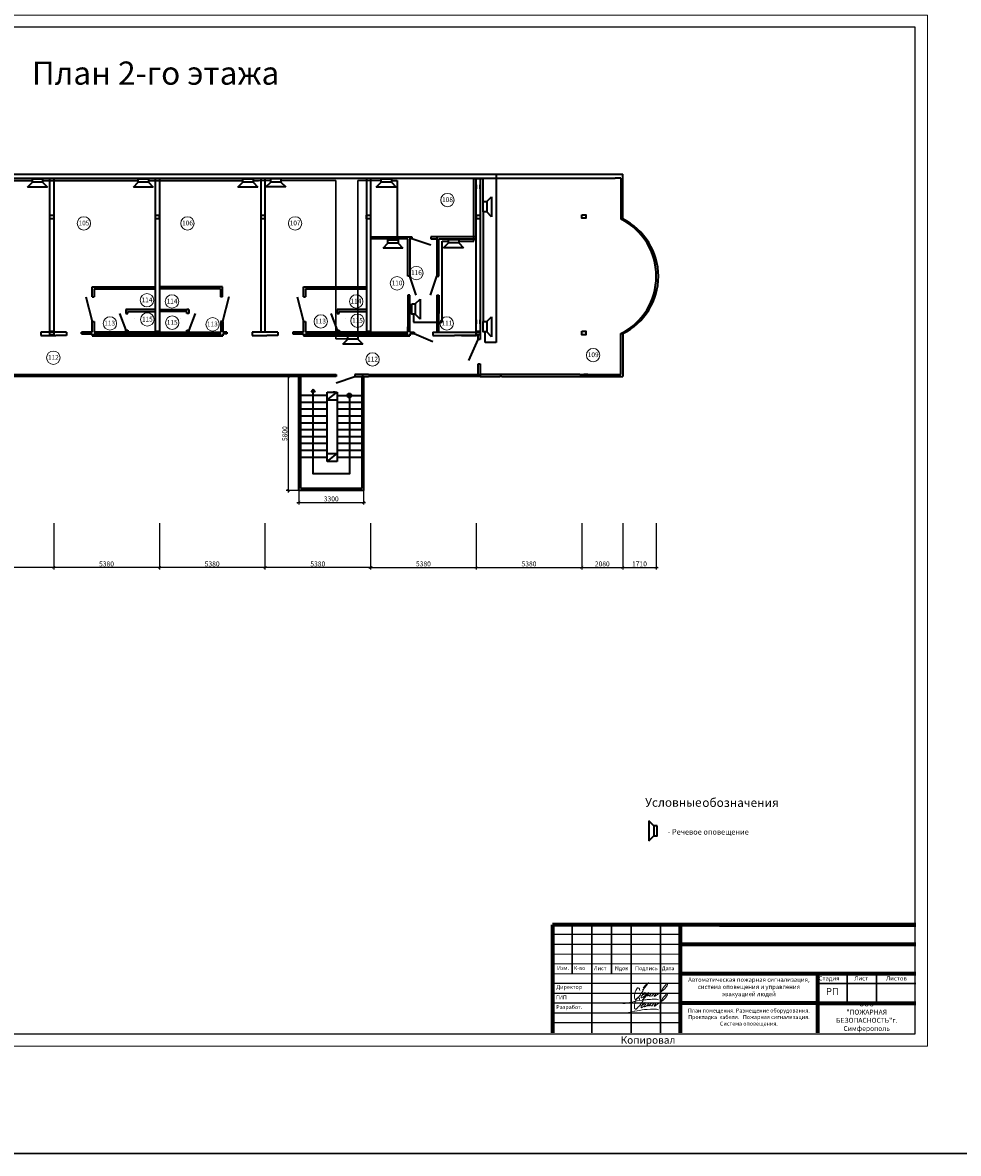
# Model space of a CAD drawing. Units: inches. Extents: x 969618 to 2704910, y 244321 to 2649286.
# Drawn here: x 2036633 to 2084297, y 843778 to 901352 of the extents above; entities that cross this region are included whole.
import ezdxf

# ---------------------------------------------------------------- set-up
doc = ezdxf.new("R2010")
doc.units = ezdxf.units.IN
doc.header["$MEASUREMENT"] = 0
doc.linetypes.add('DASHED', pattern=[0.75, 0.5, -0.25])
doc.layers.get('Defpoints').update_dxf_attribs({"lineweight": 13})
doc.layers.add('PFV', color=7, linetype='Continuous')
doc.layers.add('SHTAMP', color=7, linetype='Continuous')
for name, color, linetype, lineweight in [('размеры', 155, 'Continuous', 9), ('Стены-колонны', 7, 'Continuous', 35), ('Трасса опс', 5, 'Continuous', 30), ('Экспликация маркировка_Ном_пера__1', 7, 'Continuous', 13)]:
    doc.layers.add(name, color=color, linetype=linetype, lineweight=lineweight)
doc.styles.add('GOST-2.304_Type-B', font='txt')
doc.styles.get("Standard").update_dxf_attribs({"font": 'arial.ttf'})
doc.styles.add('ГОСТ 3.5', font='isocpeui.ttf')
doc.styles.add('мой', font='arial.ttf', dxfattribs={"height": 250})
doc.dimstyles.new('Standart для всех', dxfattribs={"dimtxt": 300, "dimasz": 150, "dimexe": 100, "dimexo": 0.009, "dimgap": 50, "dimtad": 1, "dimdec": 0, "dimzin": 0, "dimdsep": 46, "dimtxsty": 'мой', "dimblk": 'ARCHTICK', "dimcen": 2, "dimdle": 100, "dimadec": 0, "dimazin": 0, "dimtfac": 1, "dimtdec": 0, "dimtmove": 0, "dimatfit": 3, "dimfxl": 3, "dimtolj": 1, "dimtzin": 0, "dimarcsym": 0})

# ---------------------------------------------------------------- blocks, each defined once
blk = doc.blocks.new('_ArchTick')
at = {"color": 0, "linetype": 'ByBlock', "const_width": 0.15}
blk.add_lwpolyline([(-0.5, -0.5), (0.5, 0.5)], dxfattribs=at)
blk = doc.blocks.new('*D1345')
at = {"layer": 'Defpoints', "color": 0, "ltscale": 100, "transparency": 16777216}
for p in [(2054359, 875869), (2059739, 875869), (2059739, 873613)]:
    blk.add_point(p, dxfattribs=at)
at = {"layer": 'размеры', "color": 0, "lineweight": -2, "ltscale": 100, "transparency": 16777216}
for p, q in [((2054359, 875869), (2054359, 873513)), ((2059739, 875869), (2059739, 873513)), ((2054259, 873613), (2059839, 873613))]:
    blk.add_line(p, q, dxfattribs=at)
at = {"layer": 'размеры', "color": 0, "lineweight": -2, "ltscale": 100, "transparency": 16777216, "xscale": 150, "yscale": 150, "zscale": 150, "rotation": 180}
blk.add_blockref('_ArchTick', (2054359, 873613), dxfattribs=at)
at = {"layer": 'размеры', "color": 0, "lineweight": -2, "ltscale": 100, "transparency": 16777216, "xscale": 150, "yscale": 150, "zscale": 150}
blk.add_blockref('_ArchTick', (2059739, 873613), dxfattribs=at)
at = {"layer": 'размеры', "color": 0, "lineweight": 35, "ltscale": 100, "transparency": 16777216, "insert": (2057049, 873791), "char_height": 250, "attachment_point": 5, "style": 'мой'}
blk.add_mtext('\\A1;5380', dxfattribs=at)
blk = doc.blocks.new('*D1346')
at = {"layer": 'Defpoints', "color": 0, "ltscale": 100, "transparency": 16777216}
for p in [(2059739, 875869), (2065119, 875869), (2065119, 873613)]:
    blk.add_point(p, dxfattribs=at)
at = {"layer": 'размеры', "color": 0, "lineweight": -2, "ltscale": 100, "transparency": 16777216}
for p, q in [((2059739, 875869), (2059739, 873513)), ((2065119, 875869), (2065119, 873513)), ((2059639, 873613), (2065219, 873613))]:
    blk.add_line(p, q, dxfattribs=at)
at = {"layer": 'размеры', "color": 0, "lineweight": -2, "ltscale": 100, "transparency": 16777216, "xscale": 150, "yscale": 150, "zscale": 150, "rotation": 180}
blk.add_blockref('_ArchTick', (2059739, 873613), dxfattribs=at)
at = {"layer": 'размеры', "color": 0, "lineweight": -2, "ltscale": 100, "transparency": 16777216, "xscale": 150, "yscale": 150, "zscale": 150}
blk.add_blockref('_ArchTick', (2065119, 873613), dxfattribs=at)
at = {"layer": 'размеры', "color": 0, "lineweight": 35, "ltscale": 100, "transparency": 16777216, "insert": (2062429, 873791), "char_height": 250, "attachment_point": 5, "style": 'мой'}
blk.add_mtext('\\A1;5380', dxfattribs=at)
blk = doc.blocks.new('*D1347')
at = {"layer": 'Defpoints', "color": 0, "ltscale": 100, "transparency": 16777216}
for p in [(2048979, 875869), (2054359, 875869), (2048979, 873613)]:
    blk.add_point(p, dxfattribs=at)
at = {"layer": 'размеры', "color": 0, "lineweight": -2, "ltscale": 100, "transparency": 16777216}
for p, q in [((2048979, 875869), (2048979, 873513)), ((2054359, 875869), (2054359, 873513)), ((2054459, 873613), (2048879, 873613))]:
    blk.add_line(p, q, dxfattribs=at)
at = {"layer": 'размеры', "color": 0, "lineweight": -2, "ltscale": 100, "transparency": 16777216, "xscale": 150, "yscale": 150, "zscale": 150, "rotation": 180}
blk.add_blockref('_ArchTick', (2048979, 873613), dxfattribs=at)
at = {"layer": 'размеры', "color": 0, "lineweight": -2, "ltscale": 100, "transparency": 16777216, "xscale": 150, "yscale": 150, "zscale": 150}
blk.add_blockref('_ArchTick', (2054359, 873613), dxfattribs=at)
at = {"layer": 'размеры', "color": 0, "lineweight": 35, "ltscale": 100, "transparency": 16777216, "insert": (2051669, 873791), "char_height": 250, "attachment_point": 5, "style": 'мой'}
blk.add_mtext('\\A1;5380', dxfattribs=at)
blk = doc.blocks.new('*D1348')
at = {"layer": 'Defpoints', "color": 0, "ltscale": 100, "transparency": 16777216}
for p in [(2043599, 875869), (2048979, 875869), (2043599, 873613)]:
    blk.add_point(p, dxfattribs=at)
at = {"layer": 'размеры', "color": 0, "lineweight": -2, "ltscale": 100, "transparency": 16777216}
for p, q in [((2043599, 875869), (2043599, 873513)), ((2048979, 875869), (2048979, 873513)), ((2049079, 873613), (2043499, 873613))]:
    blk.add_line(p, q, dxfattribs=at)
at = {"layer": 'размеры', "color": 0, "lineweight": -2, "ltscale": 100, "transparency": 16777216, "xscale": 150, "yscale": 150, "zscale": 150, "rotation": 180}
blk.add_blockref('_ArchTick', (2043599, 873613), dxfattribs=at)
at = {"layer": 'размеры', "color": 0, "lineweight": -2, "ltscale": 100, "transparency": 16777216, "xscale": 150, "yscale": 150, "zscale": 150}
blk.add_blockref('_ArchTick', (2048979, 873613), dxfattribs=at)
at = {"layer": 'размеры', "color": 0, "lineweight": 35, "ltscale": 100, "transparency": 16777216, "insert": (2046289, 873791), "char_height": 250, "attachment_point": 5, "style": 'мой'}
blk.add_mtext('\\A1;5380', dxfattribs=at)
blk = doc.blocks.new('*D1349')
at = {"layer": 'Defpoints', "color": 0, "ltscale": 100, "transparency": 16777216}
for p in [(2038219, 875869), (2043599, 875869), (2038219, 873613)]:
    blk.add_point(p, dxfattribs=at)
at = {"layer": 'размеры', "color": 0, "lineweight": -2, "ltscale": 100, "transparency": 16777216}
for p, q in [((2038219, 875869), (2038219, 873513)), ((2043599, 875869), (2043599, 873513)), ((2043699, 873613), (2038119, 873613))]:
    blk.add_line(p, q, dxfattribs=at)
at = {"layer": 'размеры', "color": 0, "lineweight": -2, "ltscale": 100, "transparency": 16777216, "xscale": 150, "yscale": 150, "zscale": 150, "rotation": 180}
blk.add_blockref('_ArchTick', (2038219, 873613), dxfattribs=at)
at = {"layer": 'размеры', "color": 0, "lineweight": -2, "ltscale": 100, "transparency": 16777216, "xscale": 150, "yscale": 150, "zscale": 150}
blk.add_blockref('_ArchTick', (2043599, 873613), dxfattribs=at)
at = {"layer": 'размеры', "color": 0, "lineweight": 35, "ltscale": 100, "transparency": 16777216, "insert": (2040909, 873791), "char_height": 250, "attachment_point": 5, "style": 'мой'}
blk.add_mtext('\\A1;5380', dxfattribs=at)
blk = doc.blocks.new('*D1350')
at = {"layer": 'Defpoints', "color": 0, "ltscale": 100, "transparency": 16777216}
for p in [(2032839, 875869), (2038219, 875869), (2032839, 873613)]:
    blk.add_point(p, dxfattribs=at)
at = {"layer": 'размеры', "color": 0, "lineweight": -2, "ltscale": 100, "transparency": 16777216}
for p, q in [((2032839, 875869), (2032839, 873513)), ((2038219, 875869), (2038219, 873513)), ((2038319, 873613), (2032739, 873613))]:
    blk.add_line(p, q, dxfattribs=at)
at = {"layer": 'размеры', "color": 0, "lineweight": -2, "ltscale": 100, "transparency": 16777216, "xscale": 150, "yscale": 150, "zscale": 150, "rotation": 180}
blk.add_blockref('_ArchTick', (2032839, 873613), dxfattribs=at)
at = {"layer": 'размеры', "color": 0, "lineweight": -2, "ltscale": 100, "transparency": 16777216, "xscale": 150, "yscale": 150, "zscale": 150}
blk.add_blockref('_ArchTick', (2038219, 873613), dxfattribs=at)
at = {"layer": 'размеры', "color": 0, "lineweight": 35, "ltscale": 100, "transparency": 16777216, "insert": (2035529, 873791), "char_height": 250, "attachment_point": 5, "style": 'мой'}
blk.add_mtext('\\A1;5380', dxfattribs=at)
blk = doc.blocks.new('*D1354')
at = {"layer": 'Defpoints', "color": 0, "ltscale": 100, "transparency": 16777216}
for p in [(2065119, 875869), (2067199, 875869), (2067199, 873613)]:
    blk.add_point(p, dxfattribs=at)
at = {"layer": 'размеры', "color": 0, "lineweight": -2, "ltscale": 100, "transparency": 16777216}
for p, q in [((2065119, 875869), (2065119, 873513)), ((2067199, 875869), (2067199, 873513)), ((2065019, 873613), (2067299, 873613))]:
    blk.add_line(p, q, dxfattribs=at)
at = {"layer": 'размеры', "color": 0, "lineweight": -2, "ltscale": 100, "transparency": 16777216, "xscale": 150, "yscale": 150, "zscale": 150, "rotation": 180}
blk.add_blockref('_ArchTick', (2065119, 873613), dxfattribs=at)
at = {"layer": 'размеры', "color": 0, "lineweight": -2, "ltscale": 100, "transparency": 16777216, "xscale": 150, "yscale": 150, "zscale": 150}
blk.add_blockref('_ArchTick', (2067199, 873613), dxfattribs=at)
at = {"layer": 'размеры', "color": 0, "lineweight": 35, "ltscale": 100, "transparency": 16777216, "insert": (2066159, 873791), "char_height": 250, "attachment_point": 5, "style": 'мой'}
blk.add_mtext('\\A1;2080', dxfattribs=at)
blk = doc.blocks.new('*D1355')
at = {"layer": 'Defpoints', "color": 0, "ltscale": 100, "transparency": 16777216}
for p in [(2067199, 875869), (2068909, 875869), (2068909, 873613)]:
    blk.add_point(p, dxfattribs=at)
at = {"layer": 'размеры', "color": 0, "lineweight": -2, "ltscale": 100, "transparency": 16777216}
for p, q in [((2067199, 875869), (2067199, 873513)), ((2068909, 875869), (2068909, 873513)), ((2067099, 873613), (2069009, 873613))]:
    blk.add_line(p, q, dxfattribs=at)
at = {"layer": 'размеры', "color": 0, "lineweight": -2, "ltscale": 100, "transparency": 16777216, "xscale": 150, "yscale": 150, "zscale": 150, "rotation": 180}
blk.add_blockref('_ArchTick', (2067199, 873613), dxfattribs=at)
at = {"layer": 'размеры', "color": 0, "lineweight": -2, "ltscale": 100, "transparency": 16777216, "xscale": 150, "yscale": 150, "zscale": 150}
blk.add_blockref('_ArchTick', (2068909, 873613), dxfattribs=at)
at = {"layer": 'размеры', "color": 0, "lineweight": 35, "ltscale": 100, "transparency": 16777216, "insert": (2068054, 873791), "char_height": 250, "attachment_point": 5, "style": 'мой'}
blk.add_mtext('\\A1;1710', dxfattribs=at)
blk = doc.blocks.new('*D1398')
at = {"layer": 'Defpoints', "color": 0, "ltscale": 100, "transparency": 16777216}
for p in [(2050703, 877525), (2054003, 877525), (2054003, 876923)]:
    blk.add_point(p, dxfattribs=at)
at = {"layer": 'размеры', "color": 0, "lineweight": -2, "ltscale": 100, "transparency": 16777216}
for p, q in [((2050703, 877525), (2050703, 876823)), ((2054003, 877525), (2054003, 876823)), ((2050603, 876923), (2054103, 876923))]:
    blk.add_line(p, q, dxfattribs=at)
at = {"layer": 'размеры', "color": 0, "lineweight": -2, "ltscale": 100, "transparency": 16777216, "xscale": 150, "yscale": 150, "zscale": 150, "rotation": 180}
blk.add_blockref('_ArchTick', (2050703, 876923), dxfattribs=at)
at = {"layer": 'размеры', "color": 0, "lineweight": -2, "ltscale": 100, "transparency": 16777216, "xscale": 150, "yscale": 150, "zscale": 150}
blk.add_blockref('_ArchTick', (2054003, 876923), dxfattribs=at)
at = {"layer": 'размеры', "color": 0, "lineweight": 35, "ltscale": 100, "transparency": 16777216, "insert": (2052353, 877101), "char_height": 250, "attachment_point": 5, "style": 'мой'}
blk.add_mtext('\\A1;3300', dxfattribs=at)
blk = doc.blocks.new('*D1399')
at = {"layer": 'Defpoints', "color": 0, "ltscale": 100, "transparency": 16777216}
for p in [(2050703, 883325), (2050165, 877525), (2050703, 877525)]:
    blk.add_point(p, dxfattribs=at)
at = {"layer": 'размеры', "color": 0, "lineweight": -2, "ltscale": 100, "transparency": 16777216}
for p, q in [((2050703, 883325), (2050065, 883325)), ((2050165, 883425), (2050165, 877425)), ((2050703, 877525), (2050065, 877525))]:
    blk.add_line(p, q, dxfattribs=at)
at = {"layer": 'размеры', "color": 0, "lineweight": -2, "ltscale": 100, "transparency": 16777216, "xscale": 150, "yscale": 150, "zscale": 150}
for p, rotation in [((2050165, 883325), 90), ((2050165, 877525), 270)]:
    blk.add_blockref('_ArchTick', p, dxfattribs=dict(at, rotation=rotation))
at = {"layer": 'размеры', "color": 0, "lineweight": 35, "ltscale": 100, "transparency": 16777216, "insert": (2049987, 880425), "char_height": 250, "attachment_point": 5, "rotation": 90, "style": 'мой'}
blk.add_mtext('\\A1;5800', dxfattribs=at)
blk = doc.blocks.new('моя роспись')
at = {"layer": 'PFV', "color": 0, "lineweight": 20}
for p, q in [((-164285, 46735), (-164378, 46597)), ((-164245, 46804), (-164285, 46735)), ((-164232, 46863), (-164245, 46804)), ((-164199, 46909), (-164232, 46863)), ((-164181, 46924), (-164199, 46909)), ((-164109, 47011), (-164181, 46924)), ((-164091, 47034), (-164109, 47011)), ((-164055, 47078), (-164091, 47034)), ((-164043, 47111), (-164055, 47078)), ((-164472, 46469), (-164511, 46436)), ((-164454, 46495), (-164472, 46469)), ((-164434, 46518), (-164454, 46495)), ((-164403, 46556), (-164434, 46518)), ((-164378, 46597), (-164403, 46556))]:
    blk.add_line(p, q, dxfattribs=at)
for points in [[(-164510, 46436, 0), (-164536, 46405, 0), (-164585, 46357, 0), (-164620, 46329, 0), (-164651, 46323, 0), (-164669, 46331, 0), (-164692, 46359, 0), (-164697, 46382, 0), (-164707, 46413, 0), (-164707, 46500, 0), (-164700, 46525, 0), (-164700, 46543, 0), (-164684, 46617, 0), (-164661, 46699, 0), (-164631, 46776, 0), (-164585, 46866, 0), (-164549, 46904, 0), (-164523, 46914, 0), (-164487, 46901, 0), (-164454, 46866, 0), (-164444, 46842, 0), (-164441, 46830, 0), (-164431, 46768, 0)], [(-164193, 46487, 0), (-164232, 46469, 0), (-164280, 46436, 0), (-164344, 46400, 0), (-164367, 46405, 0), (-164367, 46451, 0), (-164360, 46462, 0), (-164360, 46472, 0), (-164347, 46497, 0), (-164298, 46541, 0), (-164270, 46548, 0), (-164270, 46551, 0), (-164234, 46579, 0), (-164188, 46620, 0), (-164163, 46651, 0), (-164163, 46661, 0), (-164160, 46671, 0), (-164183, 46671, 0), (-164211, 46653, 0), (-164229, 46641, 0), (-164265, 46605, 0), (-164273, 46594, 0), (-164298, 46569, 0), (-164303, 46538, 0)], [(-164232, 46863, 0), (-164275, 46809, 0), (-164261, 46827, 0), (-164287, 46799, 0)], [(-164043, 47111, 0), (-164076, 47101, 0), (-164137, 47039, 0), (-164216, 46955, 0), (-164268, 46912, 0)], [(-164043, 47111, 0), (-164002, 47152, 0), (-163989, 47157, 0), (-163989, 47160, 0), (-163979, 47170, 0)], [(-163800, 46508, 0), (-163800, 46513, 0), (-163743, 46574, 0), (-163743, 46579, 0), (-163703, 46628, 0), (-163682, 46646, 0), (-163677, 46648, 0)], [(-163020, 47147, 0), (-163048, 47134, 0), (-163084, 47091, 0), (-163125, 47044, 0), (-163189, 46973, 0), (-163224, 46935, 0), (-163268, 46863, 0), (-163291, 46827, 0), (-163299, 46807, 0), (-163324, 46756, 0), (-163329, 46725, 0), (-163357, 46687, 0), (-163385, 46676, 0), (-163577, 46541, 0), (-163672, 46479, 0), (-163697, 46474, 0), (-163697, 46500, 0), (-163672, 46541, 0), (-163633, 46577, 0), (-163621, 46582, 0)], [(-163357, 46687, 0), (-163362, 46653, 0), (-163380, 46610, 0), (-163383, 46594, 0), (-163411, 46495, 0), (-163419, 46454, 0), (-163416, 46372, 0), (-163403, 46329, 0), (-163388, 46298, 0), (-163373, 46277, 0), (-163368, 46265, 0), (-163362, 46257, 0)], [(-163020, 47147, 0), (-163012, 47139, 0), (-163017, 47098, 0), (-163045, 47019, 0), (-163066, 46978, 0), (-163117, 46909, 0), (-163150, 46868, 0), (-163219, 46802, 0), (-163237, 46789, 0), (-163260, 46768, 0), (-163309, 46733, 0), (-163327, 46730, 0)], [(-163020, 47147, 0), (-163020, 47152, 0), (-163017, 47154, 0), (-163017, 47157, 0)], [(-163475, 46295, 0), (-163526, 46316, 0), (-163587, 46326, 0), (-163795, 46326, 0), (-163889, 46323, 0), (-164053, 46313, 0), (-164109, 46306, 0), (-164201, 46300, 0), (-164314, 46285, 0), (-164449, 46265, 0), (-164567, 46247, 0), (-164692, 46221, 0), (-164715, 46216, 0), (-164835, 46188, 0), (-164930, 46165, 0), (-164960, 46160, 0), (-165001, 46147, 0), (-165096, 46132, 0), (-165109, 46127, 0), (-165178, 46119, 0), (-165191, 46114, 0), (-165303, 46114, 0)], [(-164053, 46513, 0), (-164083, 46502, 0), (-164137, 46462, 0), (-164178, 46449, 0), (-164193, 46459, 0), (-164193, 46490, 0), (-164170, 46525, 0), (-164155, 46543, 0), (-164142, 46559, 0), (-164122, 46574, 0)], [(-163933, 46538, 0), (-163951, 46531, 0), (-163968, 46528, 0), (-164004, 46502, 0), (-164040, 46495, 0), (-164050, 46508, 0), (-164050, 46525, 0), (-164045, 46528, 0), (-164045, 46536, 0), (-163991, 46605, 0), (-163968, 46630, 0)], [(-163933, 46538, 0), (-163912, 46554, 0), (-163876, 46592, 0), (-163876, 46597, 0), (-163838, 46625, 0)], [(-163933, 46538, 0), (-163930, 46541, 0)], [(-163933, 46538, 0), (-163933, 46492, 0), (-163905, 46492, 0), (-163871, 46508, 0)], [(-163800, 46508, 0), (-163823, 46500, 0), (-163852, 46492, 0)], [(-163800, 46508, 0), (-163797, 46505, 0), (-163795, 46502, 0), (-163795, 46487, 0), (-163797, 46485, 0)]]:
    blk.add_polyline3d(points, dxfattribs=at)
blk = doc.blocks.new('Siberia.Format{187bba5c-beb7-44c1-9261-22f204f6a33d}')
at = {"layer": 'Стены-колонны', "color": 0, "linetype": 'Continuous', "lineweight": 15}
blk.add_lwpolyline([(0, 0), (594, 0), (594, 420), (0, 420), (0, 0)], dxfattribs=at)
at = {"layer": 'Стены-колонны', "color": 0, "linetype": 'Continuous', "lineweight": 25}
blk.add_lwpolyline([(20, 5), (589, 5), (589, 415), (20, 415), (20, 5)], dxfattribs=at)
at = {"layer": 'Стены-колонны', "color": 0, "lineweight": 35, "style": 'GOST-2.304_Type-B'}
blk.add_text('Копировал', height=3, dxfattribs=at).set_placement((469, 1))

msp = doc.modelspace()

# ---------------------------------------------------------------- linework, layer by layer
at = {"lineweight": 70, "ltscale": 100}
for p, q in [((2082126.793, 855420.926), (2063626.793, 855420.926)), ((2063626.793, 855420.926), (2063626.793, 849920.926)), ((2070126.793, 855420.926), (2070126.793, 849920.926)), ((2072126.793, 855420.926), (2082126.793, 855420.926)), ((2082126.793, 854420.926), (2070126.793, 854420.926)), ((2077126.793, 852920.926), (2070126.793, 852920.926)), ((2077126.793, 852920.926), (2077126.793, 849920.926)), ((2082126.793, 852920.926), (2077126.793, 852920.926)), ((2077126.793, 851420.926), (2070126.793, 851420.926)), ((2077126.793, 851420.926), (2082126.793, 851420.926))]:
    msp.add_line(p, q, dxfattribs=at)
at = {"lineweight": 30, "ltscale": 100}
for p, q in [((2064626.793, 855420.926), (2064626.793, 852920.926)), ((2065626.793, 855420.926), (2065626.793, 849920.926)), ((2066626.793, 855420.926), (2066626.793, 852920.926)), ((2067626.793, 855420.926), (2067626.793, 849920.926)), ((2069126.793, 855420.926), (2069126.793, 849920.926)), ((2078626.793, 852920.926), (2078626.793, 851420.926)), ((2080126.793, 852920.926), (2080126.793, 851420.926)), ((2082126.793, 852420.926), (2077126.793, 852420.926))]:
    msp.add_line(p, q, dxfattribs=at)
for p, q in [((2070126.793, 854920.926), (2063626.793, 854920.926)), ((2070126.793, 854420.926), (2063626.793, 854420.926)), ((2070126.793, 852420.926), (2063626.793, 852420.926)), ((2070126.793, 851920.926), (2063626.793, 851920.926)), ((2070126.793, 850920.926), (2063626.793, 850920.926)), ((2070126.793, 850420.926), (2063626.793, 850420.926))]:
    msp.add_line(p, q)
at = {"ltscale": 100}
msp.add_line((2070126.793, 851420.926), (2063626.793, 851420.926), dxfattribs=at)
at = {"layer": 'SHTAMP', "color": 0, "lineweight": 18}
for p, q in [((2070126.793, 853920.926), (2063626.793, 853920.926)), ((2070126.793, 853420.926), (2063626.793, 853420.926)), ((2070126.793, 852920.926), (2063626.793, 852920.926))]:
    msp.add_line(p, q, dxfattribs=at)
at = {"layer": 'размеры', "lineweight": 35, "ltscale": 100}
for p, q in [((2056359.527, 888441.323), (2056259.527, 888441.323)), ((2057727.12, 888441.323), (2057827.12, 888441.323)), ((2056359.527, 887481.323), (2056259.527, 887481.323)), ((2057727.12, 887481.323), (2057827.12, 887481.323)), ((2059935.526, 885588.207), (2059840.413, 885588.207)), ((2065218.987, 885588.207), (2065218.987, 885588.207)), ((2051334.932, 882551.164), (2051433.014, 882693.795)), ((2051433.014, 882693.795), (2051535.267, 882551.164)), ((2051433.104, 882551.164), (2051334.932, 882551.164)), ((2051535.267, 882551.164), (2051433.104, 882551.164))]:
    msp.add_line(p, q, dxfattribs=at)
msp.add_lwpolyline([(2053278.442, 882365.434), (2053278.442, 878370.871), (2051435.723, 878370.871), (2051433.014, 882693.795)], dxfattribs=at)
msp.add_circle((2053278.442, 882365.434), 105.08, dxfattribs=at)
at = {"layer": 'Стены-колонны', "lineweight": 35, "ltscale": 100}
for p, q in [((2016398.987, 893634.571), (2067198.987, 893634.571)), ((2067198.987, 891354.571), (2067198.987, 893634.571)), ((2016598.987, 893434.571), (2066818.987, 893434.571)), ((2059738.987, 885588.207), (2059738.987, 893434.571)), ((2059738.987, 893434.571), (2059938.987, 893434.571)), ((2059738.987, 893092.234), (2059738.987, 892992.234)), ((2059738.987, 892992.234), (2059738.987, 892892.234)), ((2059938.987, 893434.571), (2059938.987, 885588.207)), ((2059938.987, 892892.234), (2059938.987, 893092.234)), ((2067098.987, 893434.571), (2066818.987, 893434.571)), ((2067098.987, 893434.571), (2067098.987, 891354.571)), ((2067098.987, 891354.571), (2067098.987, 891354.571)), ((2067098.987, 891354.571), (2067198.987, 891354.571)), ((2054347.66, 890441.323), (2056259.527, 890441.323)), ((2056259.527, 890341.323), (2054347.66, 890341.323)), ((2056259.527, 890441.323), (2056359.527, 890441.323)), ((2056259.527, 888441.323), (2056259.527, 890341.323)), ((2056359.527, 890441.323), (2056359.527, 888441.323)), ((2056359.527, 890441.323), (2056459.527, 890441.323)), ((2056459.527, 890341.323), (2056359.527, 890341.323)), ((2056459.527, 890441.323), (2056459.527, 890341.323)), ((2057419.527, 890017.323), (2056459.527, 890341.323)), ((2057419.527, 890441.323), (2057419.527, 890341.323)), ((2057727.12, 890441.323), (2057419.527, 890441.323)), ((2057419.527, 890341.323), (2057727.12, 890341.323)), ((2057727.12, 890441.323), (2057727.12, 888441.323)), ((2057827.12, 890441.323), (2057727.12, 890441.323)), ((2057727.12, 890441.323), (2057727.12, 888441.323)), ((2059738.987, 890441.323), (2057827.12, 890441.323)), ((2057827.12, 888441.323), (2057827.12, 890341.323)), ((2057827.12, 890341.323), (2059738.987, 890341.323)), ((2056683.527, 887481.323), (2056359.527, 888441.323)), ((2057403.12, 887481.323), (2057727.12, 888441.323)), ((2040178.987, 887393.207), (2040178.987, 887893.207)), ((2040178.987, 887893.207), (2043398.987, 887893.207)), ((2046818.987, 887893.207), (2043598.987, 887893.207)), ((2046818.987, 887393.207), (2046818.987, 887893.207)), ((2050938.987, 887393.207), (2050938.987, 887893.207)), ((2050938.987, 887893.207), (2054158.987, 887893.207)), ((2039854.987, 887393.207), (2040178.987, 886138.207)), ((2040178.987, 887393.207), (2040278.987, 887393.207)), ((2040278.987, 887793.207), (2043398.987, 887793.207)), ((2040278.987, 887793.207), (2040278.987, 887393.207)), ((2046718.987, 887793.207), (2043598.987, 887793.207)), ((2046718.987, 887793.207), (2046718.987, 887393.207)), ((2046818.987, 887393.207), (2046718.987, 887393.207)), ((2047142.987, 887393.207), (2046818.987, 886138.207)), ((2050614.987, 887393.207), (2050938.987, 886138.207)), ((2050938.987, 887393.207), (2051038.987, 887393.207)), ((2051038.987, 887793.207), (2054158.987, 887793.207)), ((2051038.987, 887793.207), (2051038.987, 887393.207)), ((2056259.527, 887481.323), (2056261.783, 885869.495)), ((2056361.783, 885716.256), (2056359.527, 887481.323)), ((2057727.12, 887481.323), (2057727.12, 885588.207)), ((2057827.12, 887481.323), (2057824.864, 885588.207)), ((2043398.987, 886740.707), (2041898.987, 886740.707)), ((2041898.987, 886740.707), (2041998.987, 886740.707)), ((2041998.987, 886740.707), (2041898.987, 886740.707)), ((2041898.987, 886740.707), (2041898.987, 886640.707)), ((2043598.987, 886740.707), (2045098.987, 886740.707)), ((2045098.987, 886740.707), (2044998.987, 886740.707)), ((2044998.987, 886740.707), (2045098.987, 886740.707)), ((2045098.987, 886740.707), (2045098.987, 886640.707)), ((2054158.987, 886740.707), (2052658.987, 886740.707)), ((2052658.987, 886740.707), (2052758.987, 886740.707)), ((2052758.987, 886740.707), (2052658.987, 886740.707)), ((2052658.987, 886740.707), (2052658.987, 886640.707)), ((2040178.987, 886138.207), (2040278.987, 886138.207)), ((2040178.987, 885588.207), (2040178.987, 886138.207)), ((2040278.987, 886138.207), (2040278.987, 885588.207)), ((2041574.987, 886540.707), (2041898.987, 885688.207)), ((2041898.987, 886640.707), (2041898.987, 886540.707)), ((2041898.987, 886540.707), (2041998.987, 886540.707)), ((2041998.987, 886640.707), (2043398.987, 886640.707)), ((2041998.987, 886540.707), (2041998.987, 886640.707)), ((2042329.992, 886304.571), (2042329.992, 886304.571)), ((2044998.987, 886640.707), (2043598.987, 886640.707)), ((2044667.982, 886304.571), (2044667.982, 886304.571)), ((2044998.987, 886540.707), (2044998.987, 886640.707)), ((2045098.987, 886540.707), (2044998.987, 886540.707)), ((2045098.987, 886640.707), (2045098.987, 886540.707)), ((2045422.987, 886540.707), (2045098.987, 885688.207)), ((2046818.987, 886138.207), (2046718.987, 886138.207)), ((2046729.098, 886138.207), (2046729.098, 885588.207)), ((2046829.098, 886138.207), (2046829.098, 885588.207)), ((2050938.987, 885588.207), (2050938.987, 886138.207)), ((2050938.987, 886138.207), (2051038.987, 886138.207)), ((2051038.987, 886138.207), (2051038.987, 885588.207)), ((2052334.987, 886540.707), (2052658.987, 885688.207)), ((2052658.987, 886640.707), (2052658.987, 886540.707)), ((2052658.987, 886540.707), (2052758.987, 886540.707)), ((2052758.987, 886640.707), (2054158.987, 886640.707)), ((2052758.987, 886540.707), (2052758.987, 886640.707)), ((2053089.992, 886304.571), (2053089.992, 886304.571)), ((2059738.987, 886219.476), (2059738.987, 886019.476)), ((2059938.987, 886019.476), (2059938.987, 886219.476)), ((2038118.987, 885588.207), (2037568.987, 885588.207)), ((2037568.987, 885588.207), (2037568.987, 885414.571)), ((2038868.987, 885588.207), (2038218.987, 885588.207)), ((2038868.987, 885588.207), (2038868.987, 885414.571)), ((2040178.987, 885588.207), (2039628.987, 885588.207)), ((2039628.987, 885501.389), (2039628.987, 885588.207)), ((2039628.987, 885501.389), (2040178.987, 885501.195)), ((2040178.987, 885501.195), (2040178.987, 885401.195)), ((2043398.987, 885588.207), (2040278.987, 885588.207)), ((2046729.952, 885499.318), (2040278.987, 885501.16)), ((2040278.987, 885501.16), (2040278.987, 885451.16)), ((2041898.987, 885588.207), (2041898.987, 885688.207)), ((2041898.987, 885688.207), (2041998.987, 885688.207)), ((2041998.987, 885688.207), (2041998.987, 885588.207)), ((2043598.987, 885588.207), (2046729.098, 885588.207)), ((2044998.987, 885588.207), (2044998.987, 885688.207)), ((2044998.987, 885688.207), (2045098.987, 885688.207)), ((2045098.987, 885688.207), (2045098.987, 885588.207)), ((2046729.952, 885451.16), (2046729.952, 885499.318)), ((2047036.302, 885588.207), (2046829.098, 885588.207)), ((2047036.302, 885499.209), (2046829.098, 885499.209)), ((2046829.098, 885499.209), (2046829.098, 885401.195)), ((2047036.302, 885588.207), (2047036.302, 885499.209)), ((2048878.987, 885588.207), (2048328.987, 885588.207)), ((2048328.987, 885588.207), (2048328.987, 885414.571)), ((2049628.987, 885588.207), (2048978.987, 885588.207)), ((2049628.987, 885588.207), (2049628.987, 885414.571)), ((2050388.987, 885588.207), (2050388.987, 885501.389)), ((2050938.987, 885588.207), (2050388.987, 885588.207)), ((2050388.987, 885501.389), (2050938.987, 885501.195)), ((2050938.987, 885501.195), (2050938.987, 885401.195)), ((2054158.987, 885588.207), (2051038.987, 885588.207)), ((2056261.783, 885499.318), (2051038.987, 885501.16)), ((2051038.987, 885501.16), (2051038.987, 885451.16)), ((2052658.987, 885588.207), (2052658.987, 885688.207)), ((2052658.987, 885688.207), (2052758.987, 885688.207)), ((2052758.987, 885688.207), (2052758.987, 885588.207)), ((2054358.987, 885588.207), (2054908.987, 885588.207)), ((2054358.987, 885588.207), (2056261.783, 885588.207)), ((2056261.783, 885588.207), (2056261.783, 885869.495)), ((2056261.783, 885451.16), (2056261.783, 885499.318)), ((2056361.783, 885588.207), (2056361.783, 885716.256)), ((2056361.783, 885588.207), (2056568.987, 885588.207)), ((2056568.987, 885499.209), (2056361.783, 885499.209)), ((2056361.783, 885499.209), (2056361.783, 885401.195)), ((2056568.987, 885588.207), (2056568.987, 885499.209)), ((2057528.987, 885090.571), (2056568.987, 885499.209)), ((2057528.987, 885588.207), (2057528.987, 885414.571)), ((2057528.987, 885588.207), (2058638.987, 885588.207)), ((2058638.987, 885588.207), (2059938.987, 885588.207)), ((2059938.987, 885588.207), (2059738.987, 885588.207)), ((2059938.987, 885588.207), (2059938.987, 885414.571)), ((2067098.987, 883434.571), (2067098.987, 885514.571)), ((2067098.987, 885514.571), (2067198.987, 885514.571)), ((2067198.987, 885514.571), (2067198.987, 883334.571)), ((2037568.987, 885414.571), (2038318.987, 885414.571)), ((2038868.987, 885414.571), (2038318.987, 885414.571)), ((2040178.987, 885401.195), (2045501.783, 885401.195)), ((2040278.987, 885451.16), (2046729.952, 885451.16)), ((2045501.783, 885401.195), (2046829.098, 885401.195)), ((2048328.987, 885414.571), (2049078.987, 885414.571)), ((2049628.987, 885414.571), (2049078.987, 885414.571)), ((2050938.987, 885401.195), (2056261.783, 885401.195)), ((2051038.987, 885451.16), (2056261.783, 885451.16)), ((2056261.783, 885401.195), (2056361.783, 885401.195)), ((2057528.987, 885414.571), (2058638.987, 885414.571)), ((2059838.987, 885414.571), (2058638.987, 885414.571)), ((2058988.685, 885414.571), (2059738.987, 885414.571)), ((2059354.7, 884153.531), (2059838.987, 885214.571)), ((2059838.987, 885214.571), (2059838.987, 885414.571)), ((2059938.987, 885214.571), (2059838.987, 885214.571)), ((2059938.987, 885414.571), (2059938.987, 885214.571)), ((2059838.987, 883434.571), (2059838.987, 883984.571)), ((2059838.987, 883984.571), (2059938.987, 883984.571)), ((2059938.987, 883984.571), (2059938.987, 883334.571)), ((2018397.319, 883434.571), (2050426.773, 883434.571)), ((2052598.987, 883334.571), (2018397.319, 883334.571)), ((2050426.773, 883434.571), (2052598.987, 883434.571)), ((2050703.442, 877524.571), (2050703.442, 883334.571)), ((2050803.442, 877624.571), (2050803.442, 883334.571)), ((2052598.987, 883434.571), (2052598.987, 883334.571)), ((2052598.987, 883010.571), (2053558.987, 883334.571)), ((2053658.987, 883434.571), (2053558.987, 883434.571)), ((2053558.987, 883434.571), (2053558.987, 883334.571)), ((2053558.987, 883334.571), (2054258.987, 883334.571)), ((2054058.987, 883434.571), (2053658.987, 883434.571)), ((2054003.442, 883334.571), (2053903.442, 883334.571)), ((2053903.442, 883334.571), (2053903.442, 877624.571)), ((2054003.442, 883334.571), (2054003.442, 877524.571)), ((2054003.442, 883127.641), (2054003.442, 883334.571)), ((2054258.987, 883434.571), (2054058.987, 883434.571)), ((2054258.987, 883434.571), (2059938.987, 883434.571)), ((2059938.987, 883334.571), (2054258.987, 883334.571)), ((2060938.987, 883434.571), (2059938.987, 883434.571)), ((2059938.987, 883334.571), (2060938.987, 883334.571)), ((2065018.987, 883434.571), (2060938.987, 883434.571)), ((2061038.987, 883334.571), (2060938.987, 883334.571)), ((2061038.987, 883334.571), (2065018.987, 883334.571)), ((2065018.987, 883434.571), (2067098.987, 883434.571)), ((2065018.987, 883334.571), (2067098.987, 883334.571)), ((2065418.987, 883434.571), (2065218.987, 883434.571)), ((2067098.987, 883334.571), (2067198.987, 883334.571)), ((2050703.442, 883127.641), (2050803.442, 883127.641)), ((2050703.442, 882672.566), (2050803.442, 882672.566)), ((2050732.908, 883127.641), (2050732.908, 882672.566)), ((2050753.442, 883127.641), (2050753.442, 882672.566)), ((2053903.442, 883127.641), (2054003.442, 883127.641)), ((2053903.442, 882672.566), (2054003.442, 882672.566)), ((2053932.908, 883127.641), (2053932.908, 882672.566)), ((2053953.442, 883127.641), (2053953.442, 882672.566)), ((2052153.442, 882365.434), (2050803.442, 882365.434)), ((2052153.442, 880902.49), (2052153.442, 882544.073)), ((2052153.442, 882544.073), (2052553.442, 882544.073)), ((2052153.442, 882144.073), (2052653.442, 882544.073)), ((2052153.442, 882144.073), (2052653.442, 882144.073)), ((2052553.442, 882544.073), (2052453.442, 882544.073)), ((2052553.442, 882544.073), (2052653.442, 882544.073)), ((2052653.442, 882544.073), (2052653.442, 879006.281)), ((2052653.442, 882365.434), (2053903.442, 882365.434)), ((2053903.442, 882365.434), (2053903.442, 882015.434)), ((2052153.442, 882015.434), (2050803.442, 882015.434)), ((2052153.442, 881665.434), (2050803.442, 881665.434)), ((2053903.442, 882015.434), (2052653.442, 882015.434)), ((2053903.442, 881665.434), (2052653.442, 881665.434)), ((2052153.442, 881315.434), (2050803.442, 881315.434)), ((2052153.442, 880965.434), (2050803.442, 880965.434)), ((2052153.442, 880479.571), (2052153.442, 880902.49)), ((2053903.442, 881315.434), (2052653.442, 881315.434)), ((2053903.442, 880965.434), (2052653.442, 880965.434)), ((2052153.442, 880615.434), (2050803.442, 880615.434)), ((2052153.442, 879006.281), (2052153.442, 880479.571)), ((2053903.442, 880615.434), (2052653.442, 880615.434)), ((2052153.442, 880265.434), (2050803.442, 880265.434)), ((2052153.442, 879915.434), (2050803.442, 879915.434)), ((2053903.442, 880265.434), (2052653.442, 880265.434)), ((2053903.442, 879915.434), (2052653.442, 879915.434)), ((2052153.442, 879565.434), (2050803.442, 879565.434)), ((2052153.442, 879215.434), (2050803.442, 879215.434)), ((2052153.442, 879406.281), (2052653.442, 879406.281)), ((2052153.442, 879006.281), (2052653.442, 879406.281)), ((2053903.442, 879565.434), (2052653.442, 879565.434)), ((2053903.442, 879215.434), (2052653.442, 879215.434)), ((2052653.442, 879006.281), (2052153.442, 879006.281)), ((2054003.442, 877524.571), (2050703.442, 877524.571)), ((2053903.442, 877624.571), (2050803.442, 877624.571))]:
    msp.add_line(p, q, dxfattribs=at)
for points in [[(2038018.987, 893434.571), (2038218.987, 893434.571), (2038218.987, 885588.207), (2038018.987, 885588.207)], [(2043398.987, 893434.571), (2043598.987, 893434.571), (2043598.987, 885588.207), (2043398.987, 885588.207)], [(2048778.987, 893434.571), (2048978.987, 893434.571), (2048978.987, 885588.207), (2048778.987, 885588.207)], [(2054158.987, 893434.571), (2054358.987, 893434.571), (2054358.987, 885588.207), (2054158.987, 885588.207)]]:
    msp.add_lwpolyline(points, close=True, dxfattribs=at)
at = {"layer": 'Стены-колонны', "color": 1, "lineweight": 35, "ltscale": 100}
for points in [[(2038019.216, 891546.781), (2038216.365, 891546.781), (2038216.365, 891362.571), (2038019.216, 891362.571)], [(2043397.242, 891546.781), (2043594.39, 891546.781), (2043594.39, 891362.571), (2043397.242, 891362.571)], [(2048779.853, 891546.781), (2048977.002, 891546.781), (2048977.002, 891362.571), (2048779.853, 891362.571)], [(2054150.511, 891546.781), (2054347.66, 891546.781), (2054347.66, 891362.571), (2054150.511, 891362.571)], [(2059749.761, 891546.781), (2059946.91, 891546.781), (2059946.91, 891362.571), (2059749.761, 891362.571)], [(2065123.58, 891572.311), (2065320.728, 891572.311), (2065320.728, 891388.101), (2065123.58, 891388.101)], [(2038020.452, 885646.676), (2038217.6, 885646.676), (2038217.6, 885462.466), (2038020.452, 885462.466)], [(2043399.713, 885646.676), (2043596.861, 885646.676), (2043596.861, 885462.466), (2043399.713, 885462.466)], [(2054162.299, 885646.676), (2054359.447, 885646.676), (2054359.447, 885462.466), (2054162.299, 885462.466)], [(2059738.378, 885646.676), (2059935.526, 885646.676), (2059935.526, 885462.466), (2059738.378, 885462.466)], [(2065122.154, 885646.676), (2065319.303, 885646.676), (2065319.303, 885462.466), (2065122.154, 885462.466)]]:
    msp.add_lwpolyline(points, close=True, dxfattribs=at)
at = {"layer": 'Стены-колонны', "lineweight": 35, "ltscale": 100}
for centre, radius, start, end in [((2065650.357, 888434.571), 3259.59, 296.38628818, 63.61371182), ((2065764.593, 888434.571), 3253.289, 296.1616951, 63.8383049)]:
    msp.add_arc(centre, radius, start, end, dxfattribs=at)
at = {"layer": 'Трасса опс', "lineweight": 35, "ltscale": 100}
for p, q in [((2060753.767, 893606.971), (2060753.767, 885056.971)), ((2036173.767, 893314.876), (2037132.536, 893314.876)), ((2037654.998, 893314.876), (2042522.536, 893314.876)), ((2043044.998, 893314.876), (2047852.536, 893314.876)), ((2048374.998, 893314.876), (2048643.767, 893314.876)), ((2055414.998, 893314.876), (2055713.767, 893314.876)), ((2055713.767, 893314.876), (2055713.767, 890292.781)), ((2059613.767, 890224.876), (2059613.767, 893406.971)), ((2059613.767, 893406.971), (2060097.387, 893406.971)), ((2060097.387, 892241.935), (2060097.387, 893406.971)), ((2060097.387, 891719.473), (2060097.387, 886131.935)), ((2058003.767, 886106.971), (2058003.767, 890224.876)), ((2058003.767, 890224.876), (2058322.536, 890224.876)), ((2058844.998, 890224.876), (2059613.767, 890224.876)), ((2056545.292, 886509.473), (2056545.292, 886106.971)), ((2056545.292, 886106.971), (2058003.767, 886106.971)), ((2060185.292, 885056.971), (2060185.292, 885609.473)), ((2060753.767, 885056.971), (2060185.292, 885056.971))]:
    msp.add_line(p, q, dxfattribs=at)
at = {"layer": 'Трасса опс', "color": 1, "lineweight": 35, "ltscale": 100}
for p, q in [((2036883.818, 892981.292), (2037132.536, 893226.971)), ((2037896.803, 892981.292), (2036883.818, 892981.292)), ((2037654.998, 893226.971), (2037896.803, 892981.292)), ((2042273.818, 892981.292), (2042522.536, 893226.971)), ((2043286.803, 892981.292), (2042273.818, 892981.292)), ((2043044.998, 893226.971), (2043286.803, 892981.292)), ((2047603.818, 892981.292), (2047852.536, 893226.971)), ((2048616.803, 892981.292), (2047603.818, 892981.292)), ((2048374.998, 893226.971), (2048616.803, 892981.292)), ((2049021.051, 892989.322), (2049269.769, 893235)), ((2050034.036, 892989.322), (2049021.051, 892989.322)), ((2049792.231, 893235), (2050034.036, 892989.322)), ((2054643.818, 892981.292), (2054892.536, 893226.971)), ((2055656.803, 892981.292), (2054643.818, 892981.292)), ((2055414.998, 893226.971), (2055656.803, 892981.292)), ((2060273.197, 892241.935), (2060518.876, 892483.74)), ((2060518.876, 892483.74), (2060518.876, 891470.755)), ((2060518.876, 891470.755), (2060273.197, 891719.473)), ((2054993.818, 889871.292), (2055242.536, 890116.971)), ((2055764.998, 890116.971), (2056006.803, 889871.292)), ((2058073.818, 889891.292), (2058322.536, 890136.971)), ((2058844.998, 890136.971), (2059086.803, 889891.292)), ((2056006.803, 889871.292), (2054993.818, 889871.292)), ((2059086.803, 889891.292), (2058073.818, 889891.292)), ((2056633.197, 887031.935), (2056878.876, 887273.74)), ((2056878.876, 887273.74), (2056878.876, 886260.755)), ((2056878.876, 886260.755), (2056633.197, 886509.473)), ((2060273.197, 886131.935), (2060518.876, 886373.74)), ((2060518.876, 886373.74), (2060518.876, 885360.755)), ((2060518.876, 885360.755), (2060273.197, 885609.473)), ((2052943.818, 884981.292), (2053192.536, 885226.971)), ((2053956.803, 884981.292), (2052943.818, 884981.292)), ((2053714.998, 885226.971), (2053956.803, 884981.292)), ((2068776.482, 860462.972), (2068530.804, 860704.777)), ((2068530.804, 860704.777), (2068530.804, 859691.792)), ((2068530.804, 859691.792), (2068776.482, 859940.51))]:
    msp.add_line(p, q, dxfattribs=at)
at = {"layer": 'Трасса опс'}
for p, q in [((2048643.767, 893314.876), (2049269.769, 893314.876)), ((2049792.231, 893314.876), (2052584, 893314.876)), ((2052584, 893314.876), (2052584, 885245)), ((2053714.998, 885500.239), (2053714.998, 893314.876)), ((2053714.998, 893314.876), (2054892.536, 893314.876)), ((2052584, 885245), (2053192.536, 885245))]:
    msp.add_line(p, q, dxfattribs=at)
at = {"layer": 'Трасса опс', "color": 3}
msp.add_lwpolyline([(1945804.5, 930498.364), (2258703, 930498.364), (2258703, 843777.715), (1945804.5, 843777.715)], close=True, dxfattribs=at)
at = {"layer": 'Трасса опс', "color": 1, "lineweight": 35, "ltscale": 100}
for points in [[(2037654.998, 893402.781), (2037654.998, 893226.971), (2037132.536, 893226.971), (2037132.536, 893402.781)], [(2043044.998, 893402.781), (2043044.998, 893226.971), (2042522.536, 893226.971), (2042522.536, 893402.781)], [(2048374.998, 893402.781), (2048374.998, 893226.971), (2047852.536, 893226.971), (2047852.536, 893402.781)], [(2049792.231, 893410.811), (2049792.231, 893235), (2049269.769, 893235), (2049269.769, 893410.811)], [(2055414.998, 893402.781), (2055414.998, 893226.971), (2054892.536, 893226.971), (2054892.536, 893402.781)], [(2060097.387, 892241.935), (2060273.197, 892241.935), (2060273.197, 891719.473), (2060097.387, 891719.473)], [(2055764.998, 890292.781), (2055764.998, 890116.971), (2055242.536, 890116.971), (2055242.536, 890292.781)], [(2058844.998, 890312.781), (2058844.998, 890136.971), (2058322.536, 890136.971), (2058322.536, 890312.781)], [(2056457.387, 887031.935), (2056633.197, 887031.935), (2056633.197, 886509.473), (2056457.387, 886509.473)], [(2060097.387, 886131.935), (2060273.197, 886131.935), (2060273.197, 885609.473), (2060097.387, 885609.473)], [(2053714.998, 885402.781), (2053714.998, 885226.971), (2053192.536, 885226.971), (2053192.536, 885402.781)], [(2068952.293, 860462.972), (2068776.482, 860462.972), (2068776.482, 859940.51), (2068952.293, 859940.51)]]:
    msp.add_lwpolyline(points, close=True, dxfattribs=at)
at = {"layer": 'Экспликация маркировка_Ном_пера__1'}
for centre in [(2058274.798, 892318), (2039756.298, 891130.5), (2045030.798, 891130.5), (2050510.798, 891130.5), (2055703.798, 888078.5), (2056689.798, 888600.5), (2042968.798, 887216), (2044242.298, 887153.5), (2053626.298, 887153.5), (2041082.798, 886035), (2042985.298, 886236), (2044252.298, 886074.5), (2046312.298, 885988.5), (2051822.298, 886136.5), (2053686.298, 886173.5), (2058239.798, 886035.5), (2038198.798, 884290.5), (2054456.798, 884200.5), (2065694.298, 884424)]:
    msp.add_circle(centre, 341, dxfattribs=at)

# ---------------------------------------------------------------- block references
at = {"lineweight": 0}
for p in [(2232502.023, 805296.177), (2232502.023, 804796.177)]:
    msp.add_blockref('моя роспись', p, dxfattribs=at)
at = {"layer": 'Стены-колонны', "linetype": 'Continuous', "lineweight": 35, "xscale": 125, "yscale": 125, "zscale": 125}
msp.add_blockref('Siberia.Format{187bba5c-beb7-44c1-9261-22f204f6a33d}', (2008469.826, 849237.367), dxfattribs=at)

# ---------------------------------------------------------------- texts
at = {"linetype": 'DASHED', "ltscale": 0.03}
for s, p in [('108', (2058001.298, 892214)), ('105', (2039482.798, 891026.5)), ('106', (2044757.298, 891026.5)), ('107', (2050237.298, 891026.5)), ('116', (2056416.298, 888496.5)), ('110', (2055430.298, 887974.5)), ('114', (2042695.298, 887112)), ('114', (2043968.798, 887049.5)), ('114', (2053335.798, 887049.5)), ('113', (2040792.298, 885931)), ('115', (2042711.798, 886132)), ('115', (2043978.798, 885970.5)), ('113', (2046021.798, 885884.5)), ('113', (2051531.798, 886032.5)), ('115', (2053412.798, 886069.5)), ('111', (2057966.298, 885931.5)), ('112', (2037925.298, 884186.5)), ('112', (2054183.298, 884096.5)), ('109', (2065420.798, 884320))]:
    msp.add_text(s, height=243, dxfattribs=at).set_placement(p)
at = {"lineweight": 15}
for s, height, p in [('обозначения', 440, (2071254.492, 861418.483)), ('Условные', 440, (2068342.845, 861427.49)), ('- Речевое оповещение', 275, (2069496.614, 860008.285))]:
    msp.add_text(s, height=height, dxfattribs=at).set_placement(p)
at = {"layer": 'SHTAMP', "color": 0, "lineweight": 18, "style": 'ГОСТ 3.5'}
for s, height, p in [('Изм.', 200, (2063855.3, 853113.753)), ('К-во', 200, (2064707.152, 853111.483)), ('К-во', 200, (2064707.152, 853111.483)), ('Лист', 200, (2065730.092, 853105.616)), ('Nдок', 200, (2066804.457, 853105.505)), ('Подпись', 200, (2067828.339, 853105.449)), ('Дата', 200, (2069189.011, 853105.449)), ('Стадия', 220, (2077184.702, 852581.616)), ('Лист', 220, (2078993.446, 852581.616)), ('Листов', 220, (2080609.637, 852581.616)), ('Директор', 200, (2063818.09, 852147.903)), ('ГИП', 200, (2063801.815, 851619.087)), ('Разработ.', 200, (2063813.291, 851124.592)), ('Разработ.', 200, (2063813.291, 851124.592))]:
    msp.add_text(s, height=height, dxfattribs=at).set_placement(p)
at = {"layer": 'SHTAMP', "color": 0, "lineweight": 18, "attachment_point": 5, "style": 'ГОСТ 3.5'}
for s, insert, char_height, width in [('Автоматическая пожарная сигнализация, система оповещения и управления \\Pэвакуацией людей', (2073626.793, 852229.35), 220, 7000), ('РП', (2077876.793, 851979.35), 350, 1500), ('План помещения. Размещение оборудования. \\PПрокладка  кабеля.   Пожарная сигнализация. Система оповещения. ', (2073626.793, 850691.622), 200, 7000), ('ООО \\P"ПОЖАРНАЯ БЕЗОПАСНОСТЬ"\\Pг. Симферополь', (2079626.793, 850729.35), 250, 5000)]:
    msp.add_mtext(s, dxfattribs=dict(at, insert=insert, char_height=char_height, width=width))
at = {"layer": 'размеры', "lineweight": 35, "ltscale": 100, "style": 'ГОСТ 3.5'}
msp.add_text('План 2-го этажа ', height=1179.86332, dxfattribs=at).set_placement((2037103.49, 898191.309))

# ---------------------------------------------------------------- dimensions: what is measured, and where the dimension line sits
at = {"layer": 'размеры', "lineweight": 35, "ltscale": 100}
dim = msp.add_linear_dim(base=(2050164.569, 877524.571), p1=(2050703.442, 883324.571), p2=(2050703.442, 877524.571), angle=90, dimstyle='Standart для всех', dxfattribs=at)
dim.commit()
dim.dimension.update_dxf_attribs({"geometry": '*D1399', "text_midpoint": (2049986.926, 880424.571)})
for base, p1, p2, picture, middle in [((2054003.442, 876922.973), (2050703.442, 877524.571), (2054003.442, 877524.571), '*D1398', (2052353.442, 877100.702)), ((2032839.447, 873613.365), (2038219.447, 875868.72), (2032839.447, 875868.72), '*D1350', (2035529.447, 873791.094)), ((2038219.447, 873613.365), (2043599.447, 875868.72), (2038219.447, 875868.72), '*D1349', (2040909.447, 873791.094)), ((2043599.447, 873613.365), (2048979.447, 875868.72), (2043599.447, 875868.72), '*D1348', (2046289.447, 873791.094)), ((2048979.447, 873613.356), (2054359.447, 875868.711), (2048979.447, 875868.711), '*D1347', (2051669.447, 873791.085)), ((2059739.447, 873613.356), (2054359.447, 875868.72), (2059739.447, 875868.702), '*D1345', (2057049.447, 873791.085)), ((2065119.447, 873613.356), (2059739.447, 875868.711), (2065119.447, 875868.711), '*D1346', (2062429.447, 873791.085)), ((2067199.447, 873613.356), (2065119.447, 875868.702), (2067199.447, 875868.702), '*D1354', (2066159.447, 873790.999)), ((2068908.987, 873613.356), (2067198.987, 875868.702), (2068908.987, 875868.693), '*D1355', (2068053.987, 873790.999))]:
    dim = msp.add_linear_dim(base=base, p1=p1, p2=p2, dimstyle='Standart для всех', dxfattribs=at)
    dim.commit()
    dim.dimension.update_dxf_attribs({"geometry": picture, "text_midpoint": middle})

doc.saveas('drawing.dxf')
